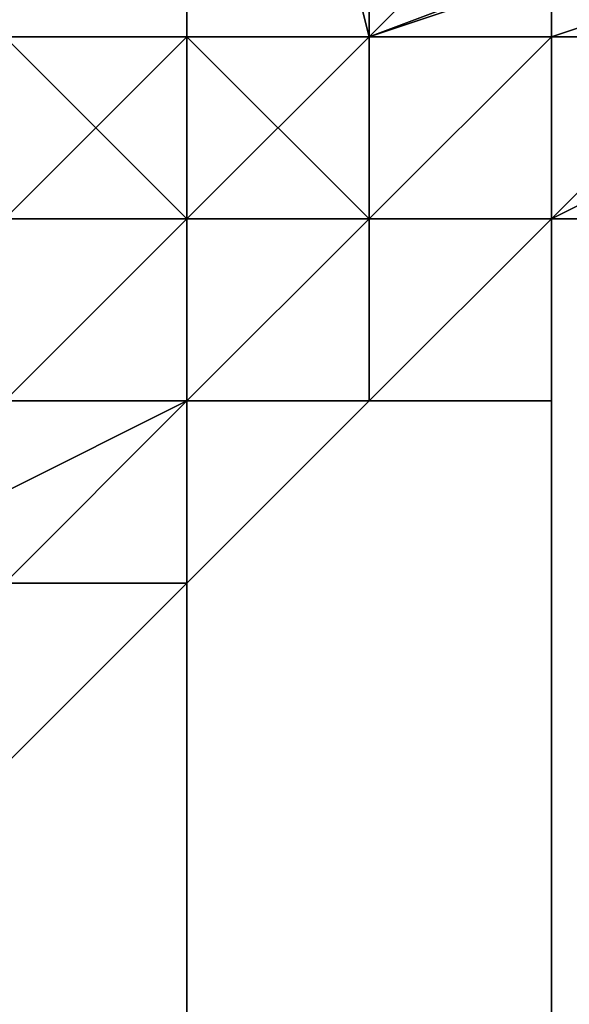
# Model space of a CAD drawing. Units: millimetres. Extents: x 6134 to 12005, y -3812 to 2951.
# Drawn here: x 9653 to 9661, y -2181 to -2166 of the extents above; entities that cross this region are included whole.
import ezdxf

# ---------------------------------------------------------------- set-up
doc = ezdxf.new("R2010")
doc.units = ezdxf.units.MM
doc.layers.add('МАФЫ НАШИ', color=18, linetype='Continuous', lineweight=25)

# ---------------------------------------------------------------- blocks, each defined once
blk = doc.blocks.new('енош7878878')
at = {"layer": 'МАФЫ НАШИ', "color": 7, "lineweight": 25}
for points in [[(9711.933, -2098.943), (9717.336, -2098.943), (9711.933, -2074.626), (9711.933, -2098.943), (9703.827, -2120.558), (9693.019, -2142.173), (9679.51, -2158.385), (9657.895, -2166.491), (9633.578, -2166.491), (9609.261, -2158.385), (9584.944, -2142.173), (9574.136, -2120.558), (9571.434, -2098.943), (9579.54, -2074.626), (9593.049, -2053.011), (9611.962, -2036.799), (9636.28, -2028.694), (9660.597, -2028.694), (9682.212, -2036.799), (9701.125, -2053.011), (9711.933, -2074.626)], [(9711.933, -2098.943), (9717.336, -2098.943), (9711.933, -2074.626), (9711.933, -2098.943), (9703.827, -2120.558), (9693.019, -2142.173), (9679.51, -2158.385), (9657.895, -2166.491), (9633.578, -2166.491), (9609.261, -2158.385), (9584.944, -2142.173), (9574.136, -2120.558), (9571.434, -2098.943), (9579.54, -2074.626), (9593.049, -2053.011), (9611.962, -2036.799), (9636.28, -2028.694), (9660.597, -2028.694), (9682.212, -2036.799), (9701.125, -2053.011), (9711.933, -2074.626)], [(9647.087, -2217.827), (9647.087, -2074.626), (9655.193, -2074.626), (9655.193, -2217.827)], [(9655.193, -2215.125), (9655.193, -2074.626), (9647.087, -2074.626), (9647.087, -2215.125)], [(9647.087, -2217.827), (9647.087, -2074.626), (9655.193, -2074.626), (9655.193, -2217.827)], [(9655.193, -2215.125), (9655.193, -2074.626), (9647.087, -2074.626), (9647.087, -2215.125)], [(9655.193, -2217.827), (9655.193, -2074.626), (9660.597, -2074.626), (9660.597, -2217.827)], [(9660.597, -2215.125), (9660.597, -2074.626), (9655.193, -2074.626), (9655.193, -2215.125)], [(9655.193, -2217.827), (9655.193, -2074.626), (9660.597, -2074.626), (9660.597, -2217.827)], [(9660.597, -2215.125), (9660.597, -2074.626), (9655.193, -2074.626), (9655.193, -2215.125)], [(9660.597, -2217.827), (9660.597, -2074.626), (9663.299, -2074.626), (9663.299, -2217.827)], [(9663.299, -2217.827), (9663.299, -2074.626), (9660.597, -2074.626), (9660.597, -2215.125)], [(9660.597, -2217.827), (9660.597, -2074.626), (9663.299, -2074.626), (9663.299, -2217.827)], [(9663.299, -2217.827), (9663.299, -2074.626), (9660.597, -2074.626), (9660.597, -2215.125)], [(9647.087, -2082.732), (9647.087, -2217.827), (9655.193, -2217.827), (9655.193, -2082.732)], [(9655.193, -2082.732), (9655.193, -2215.125), (9647.087, -2215.125), (9647.087, -2082.732)], [(9647.087, -2082.732), (9647.087, -2217.827), (9655.193, -2217.827), (9655.193, -2082.732)], [(9655.193, -2082.732), (9655.193, -2215.125), (9647.087, -2215.125), (9647.087, -2082.732)], [(9655.193, -2082.732), (9655.193, -2217.827), (9660.597, -2217.827), (9660.597, -2082.732)], [(9660.597, -2082.732), (9660.597, -2215.125), (9655.193, -2215.125), (9655.193, -2082.732)], [(9655.193, -2082.732), (9655.193, -2217.827), (9660.597, -2217.827), (9660.597, -2082.732)], [(9660.597, -2082.732), (9660.597, -2215.125), (9655.193, -2215.125), (9655.193, -2082.732)], [(9660.597, -2082.732), (9660.597, -2217.827), (9663.299, -2217.827), (9663.299, -2082.732)], [(9663.299, -2082.732), (9663.299, -2217.827), (9660.597, -2215.125), (9660.597, -2082.732)], [(9660.597, -2082.732), (9660.597, -2217.827), (9663.299, -2217.827), (9663.299, -2082.732)], [(9663.299, -2082.732), (9663.299, -2217.827), (9660.597, -2215.125), (9660.597, -2082.732)], [(9682.212, -2158.385), (9674.106, -2147.577), (9655.193, -2155.683), (9657.895, -2166.491)], [(9682.212, -2158.385), (9674.106, -2147.577), (9655.193, -2155.683), (9657.895, -2166.491)], [(9657.895, -2166.491), (9655.193, -2155.683), (9636.28, -2155.683), (9633.578, -2166.491)], [(9657.895, -2166.491), (9655.193, -2155.683), (9636.28, -2155.683), (9633.578, -2166.491)], [(9657.895, -2166.491), (9679.51, -2158.385), (9682.212, -2158.385), (9663.299, -2166.491)], [(9663.299, -2166.491), (9682.212, -2158.385), (9657.895, -2166.491)], [(9657.895, -2166.491), (9682.212, -2158.385), (9684.914, -2158.385), (9666, -2166.491)], [(9660.597, -2166.491), (9684.914, -2158.385), (9682.212, -2158.385), (9657.895, -2166.491)], [(9657.895, -2166.491), (9679.51, -2158.385), (9682.212, -2158.385), (9663.299, -2166.491)], [(9663.299, -2166.491), (9682.212, -2158.385), (9657.895, -2166.491)], [(9657.895, -2166.491), (9682.212, -2158.385), (9684.914, -2158.385), (9666, -2166.491)], [(9660.597, -2166.491), (9684.914, -2158.385), (9682.212, -2158.385), (9657.895, -2166.491)], [(9666, -2166.491), (9684.914, -2158.385), (9660.597, -2166.491)], [(9666, -2166.491), (9684.914, -2158.385), (9660.597, -2166.491)], [(9652.491, -2166.491), (9657.895, -2166.491), (9657.895, -2161.087), (9652.491, -2161.087)], [(9657.895, -2166.491), (9652.491, -2166.491), (9652.491, -2161.087), (9657.895, -2161.087)], [(9652.491, -2166.491), (9657.895, -2166.491), (9657.895, -2161.087), (9652.491, -2161.087)], [(9657.895, -2166.491), (9652.491, -2166.491), (9652.491, -2161.087), (9657.895, -2161.087)], [(9652.491, -2169.192), (9657.895, -2169.192), (9657.895, -2161.087), (9652.491, -2161.087)], [(9657.895, -2169.192), (9652.491, -2169.192), (9652.491, -2161.087), (9657.895, -2161.087)], [(9652.491, -2169.192), (9657.895, -2169.192), (9657.895, -2161.087), (9652.491, -2161.087)], [(9657.895, -2169.192), (9652.491, -2169.192), (9652.491, -2161.087), (9657.895, -2161.087)], [(9657.895, -2163.789), (9657.895, -2166.491), (9660.597, -2163.789), (9657.895, -2161.087)], [(9657.895, -2166.491), (9657.895, -2163.789), (9657.895, -2161.087), (9660.597, -2163.789)], [(9657.895, -2163.789), (9657.895, -2166.491), (9660.597, -2163.789), (9657.895, -2161.087)], [(9657.895, -2166.491), (9657.895, -2163.789), (9657.895, -2161.087), (9660.597, -2163.789)], [(9657.895, -2166.491), (9657.895, -2161.087), (9663.299, -2161.087), (9663.299, -2166.491), (9666, -2166.491), (9666, -2161.087), (9663.299, -2161.087), (9663.299, -2166.491)], [(9663.299, -2166.491), (9657.895, -2166.491), (9657.895, -2161.087), (9663.299, -2161.087)], [(9657.895, -2166.491), (9657.895, -2161.087), (9663.299, -2161.087), (9663.299, -2166.491), (9666, -2166.491), (9666, -2161.087), (9663.299, -2161.087), (9663.299, -2166.491)], [(9663.299, -2166.491), (9657.895, -2166.491), (9657.895, -2161.087), (9663.299, -2161.087)], [(9657.895, -2169.192), (9657.895, -2161.087), (9663.299, -2161.087), (9663.299, -2169.192), (9666, -2169.192), (9666, -2161.087), (9663.299, -2161.087), (9663.299, -2169.192)], [(9663.299, -2169.192), (9657.895, -2169.192), (9657.895, -2161.087), (9663.299, -2161.087)], [(9657.895, -2169.192), (9657.895, -2161.087), (9663.299, -2161.087), (9663.299, -2169.192), (9666, -2169.192), (9666, -2161.087), (9663.299, -2161.087), (9663.299, -2169.192)], [(9663.299, -2169.192), (9657.895, -2169.192), (9657.895, -2161.087), (9663.299, -2161.087)], [(9652.491, -2163.789), (9652.491, -2166.491), (9655.193, -2166.491), (9655.193, -2163.789)], [(9652.491, -2166.491), (9652.491, -2163.789), (9655.193, -2163.789), (9655.193, -2166.491)], [(9652.491, -2163.789), (9652.491, -2166.491), (9655.193, -2166.491), (9655.193, -2163.789)], [(9652.491, -2166.491), (9652.491, -2163.789), (9655.193, -2163.789), (9655.193, -2166.491)], [(9655.193, -2163.789), (9655.193, -2166.491), (9657.895, -2166.491), (9657.895, -2163.789)], [(9655.193, -2166.491), (9655.193, -2163.789), (9657.895, -2163.789), (9657.895, -2166.491)], [(9655.193, -2163.789), (9655.193, -2166.491), (9657.895, -2166.491), (9657.895, -2163.789)], [(9655.193, -2166.491), (9655.193, -2163.789), (9657.895, -2163.789), (9657.895, -2166.491)], [(9657.895, -2166.491), (9660.597, -2166.491), (9663.299, -2166.491), (9660.597, -2163.789)], [(9660.597, -2166.491), (9657.895, -2166.491), (9660.597, -2163.789), (9663.299, -2166.491)], [(9657.895, -2166.491), (9660.597, -2166.491), (9663.299, -2166.491), (9660.597, -2163.789)], [(9660.597, -2166.491), (9657.895, -2166.491), (9660.597, -2163.789), (9663.299, -2166.491)], [(9633.578, -2166.491), (9638.981, -2166.491), (9644.385, -2166.491), (9647.087, -2166.491), (9652.491, -2166.491), (9657.895, -2166.491), (9663.299, -2166.491), (9666, -2166.491), (9668.702, -2166.491), (9671.404, -2166.491), (9668.702, -2166.491), (9666, -2166.491), (9663.299, -2166.491), (9657.895, -2166.491), (9652.491, -2166.491), (9647.087, -2166.491), (9644.385, -2166.491), (9638.981, -2166.491), (9633.578, -2166.491), (9630.876, -2166.491), (9625.472, -2166.491), (9622.77, -2166.491), (9625.472, -2166.491), (9630.876, -2166.491)], [(9633.578, -2166.491), (9638.981, -2166.491), (9644.385, -2166.491), (9647.087, -2166.491), (9652.491, -2166.491), (9657.895, -2166.491), (9663.299, -2166.491), (9666, -2166.491), (9668.702, -2166.491), (9671.404, -2166.491), (9668.702, -2166.491), (9666, -2166.491), (9663.299, -2166.491), (9657.895, -2166.491), (9652.491, -2166.491), (9647.087, -2166.491), (9644.385, -2166.491), (9638.981, -2166.491), (9633.578, -2166.491), (9630.876, -2166.491), (9625.472, -2166.491), (9622.77, -2166.491), (9625.472, -2166.491), (9630.876, -2166.491)], [(9633.578, -2166.491), (9657.895, -2166.491), (9663.299, -2166.491), (9638.981, -2166.491)], [(9638.981, -2166.491), (9663.299, -2166.491), (9657.895, -2166.491), (9633.578, -2166.491)], [(9633.578, -2166.491), (9657.895, -2166.491), (9666, -2166.491), (9641.683, -2166.491)], [(9636.28, -2166.491), (9660.597, -2166.491), (9657.895, -2166.491), (9633.578, -2166.491)], [(9633.578, -2166.491), (9657.895, -2166.491), (9663.299, -2166.491), (9638.981, -2166.491)], [(9638.981, -2166.491), (9663.299, -2166.491), (9657.895, -2166.491), (9633.578, -2166.491)], [(9633.578, -2166.491), (9657.895, -2166.491), (9666, -2166.491), (9641.683, -2166.491)], [(9636.28, -2166.491), (9660.597, -2166.491), (9657.895, -2166.491), (9633.578, -2166.491)], [(9641.683, -2166.491), (9666, -2166.491), (9660.597, -2166.491), (9636.28, -2166.491)], [(9641.683, -2166.491), (9666, -2166.491), (9660.597, -2166.491), (9636.28, -2166.491)], [(9657.895, -2166.491), (9660.597, -2166.491), (9647.087, -2166.491)], [(9647.087, -2166.491), (9660.597, -2166.491), (9647.087, -2166.491), (9660.597, -2166.491)], [(9657.895, -2166.491), (9660.597, -2166.491), (9647.087, -2166.491)], [(9647.087, -2166.491), (9660.597, -2166.491), (9647.087, -2166.491), (9660.597, -2166.491)], [(9655.193, -2166.491), (9652.491, -2166.491), (9647.087, -2166.491), (9655.193, -2166.491), (9657.895, -2166.491), (9647.087, -2166.491), (9657.895, -2166.491), (9660.597, -2166.491), (9657.895, -2166.491), (9647.087, -2166.491), (9657.895, -2166.491), (9655.193, -2166.491), (9647.087, -2166.491), (9652.491, -2166.491), (9655.193, -2166.491), (9657.895, -2166.491), (9647.087, -2166.491), (9655.193, -2166.491), (9652.491, -2166.491), (9655.193, -2166.491), (9647.087, -2166.491), (9657.895, -2166.491)], [(9657.895, -2166.491), (9660.597, -2166.491), (9647.087, -2166.491)], [(9647.087, -2166.491), (9660.597, -2166.491), (9647.087, -2166.491), (9660.597, -2166.491)], [(9657.895, -2166.491), (9660.597, -2166.491), (9647.087, -2166.491)], [(9647.087, -2166.491), (9660.597, -2166.491), (9647.087, -2166.491), (9660.597, -2166.491)], [(9649.789, -2166.491), (9649.789, -2169.192), (9655.193, -2169.192), (9652.491, -2166.491)], [(9649.789, -2169.192), (9649.789, -2166.491), (9652.491, -2166.491), (9655.193, -2169.192)], [(9649.789, -2166.491), (9649.789, -2169.192), (9655.193, -2169.192), (9652.491, -2166.491)], [(9649.789, -2169.192), (9649.789, -2166.491), (9652.491, -2166.491), (9655.193, -2169.192)], [(9652.491, -2169.192), (9655.193, -2166.491), (9652.491, -2166.491), (9652.491, -2169.192), (9652.491, -2166.491), (9649.789, -2166.491), (9649.789, -2169.192)], [(9652.491, -2169.192), (9655.193, -2166.491), (9652.491, -2166.491), (9652.491, -2169.192), (9652.491, -2166.491), (9649.789, -2166.491), (9649.789, -2169.192)], [(9652.491, -2169.192), (9655.193, -2166.491), (9652.491, -2166.491), (9652.491, -2169.192), (9652.491, -2166.491), (9649.789, -2166.491), (9649.789, -2169.192)], [(9652.491, -2169.192), (9655.193, -2166.491), (9652.491, -2166.491), (9652.491, -2169.192), (9652.491, -2166.491), (9649.789, -2166.491), (9649.789, -2169.192)], [(9652.491, -2166.491), (9655.193, -2169.192), (9657.895, -2169.192), (9655.193, -2166.491)], [(9655.193, -2169.192), (9652.491, -2166.491), (9655.193, -2166.491), (9657.895, -2169.192)], [(9652.491, -2166.491), (9655.193, -2169.192), (9657.895, -2169.192), (9655.193, -2166.491)], [(9655.193, -2169.192), (9652.491, -2166.491), (9655.193, -2166.491), (9657.895, -2169.192)], [(9652.491, -2169.192), (9652.491, -2166.491), (9655.193, -2166.491), (9655.193, -2169.192)], [(9655.193, -2169.192), (9655.193, -2166.491), (9652.491, -2166.491), (9652.491, -2169.192)], [(9652.491, -2169.192), (9652.491, -2166.491), (9655.193, -2166.491), (9655.193, -2169.192)], [(9655.193, -2169.192), (9655.193, -2166.491), (9652.491, -2166.491), (9652.491, -2169.192)], [(9652.491, -2169.192), (9652.491, -2166.491), (9655.193, -2166.491), (9655.193, -2169.192)], [(9655.193, -2169.192), (9655.193, -2166.491), (9652.491, -2166.491), (9652.491, -2169.192)], [(9652.491, -2169.192), (9652.491, -2166.491), (9655.193, -2166.491), (9655.193, -2169.192)], [(9655.193, -2169.192), (9655.193, -2166.491), (9652.491, -2166.491), (9652.491, -2169.192)], [(9652.491, -2169.192), (9652.491, -2166.491), (9655.193, -2166.491), (9652.491, -2169.192), (9655.193, -2166.491), (9657.895, -2166.491), (9655.193, -2169.192)], [(9655.193, -2169.192), (9657.895, -2166.491), (9655.193, -2166.491), (9652.491, -2169.192)], [(9652.491, -2169.192), (9652.491, -2166.491), (9655.193, -2166.491), (9652.491, -2169.192), (9655.193, -2166.491), (9657.895, -2166.491), (9655.193, -2169.192)], [(9655.193, -2169.192), (9657.895, -2166.491), (9655.193, -2166.491), (9652.491, -2169.192)], [(9652.491, -2169.192), (9652.491, -2166.491), (9655.193, -2166.491), (9652.491, -2169.192), (9655.193, -2166.491), (9657.895, -2166.491), (9655.193, -2169.192)], [(9655.193, -2169.192), (9657.895, -2166.491), (9655.193, -2166.491), (9652.491, -2169.192)], [(9652.491, -2169.192), (9652.491, -2166.491), (9655.193, -2166.491), (9652.491, -2169.192), (9655.193, -2166.491), (9657.895, -2166.491), (9655.193, -2169.192)], [(9655.193, -2169.192), (9657.895, -2166.491), (9655.193, -2166.491), (9652.491, -2169.192)], [(9655.193, -2166.491), (9657.895, -2169.192), (9660.597, -2166.491), (9657.895, -2166.491)], [(9657.895, -2169.192), (9655.193, -2166.491), (9657.895, -2166.491), (9660.597, -2166.491)], [(9655.193, -2166.491), (9657.895, -2169.192), (9660.597, -2166.491), (9657.895, -2166.491)], [(9657.895, -2169.192), (9655.193, -2166.491), (9657.895, -2166.491), (9660.597, -2166.491)], [(9655.193, -2169.192), (9655.193, -2166.491), (9657.895, -2166.491), (9657.895, -2169.192)], [(9657.895, -2169.192), (9657.895, -2166.491), (9657.895, -2169.192), (9657.895, -2166.491), (9655.193, -2166.491), (9655.193, -2169.192)], [(9655.193, -2169.192), (9655.193, -2166.491), (9657.895, -2166.491), (9657.895, -2169.192)], [(9657.895, -2169.192), (9657.895, -2166.491), (9657.895, -2169.192), (9657.895, -2166.491), (9655.193, -2166.491), (9655.193, -2169.192)], [(9655.193, -2169.192), (9655.193, -2166.491), (9657.895, -2166.491), (9657.895, -2169.192)], [(9657.895, -2169.192), (9657.895, -2166.491), (9657.895, -2169.192), (9657.895, -2166.491), (9655.193, -2166.491), (9655.193, -2169.192)], [(9655.193, -2169.192), (9655.193, -2166.491), (9657.895, -2166.491), (9657.895, -2169.192)], [(9657.895, -2169.192), (9657.895, -2166.491), (9657.895, -2169.192), (9657.895, -2166.491), (9655.193, -2166.491), (9655.193, -2169.192)], [(9655.193, -2169.192), (9657.895, -2166.491), (9657.895, -2169.192)], [(9657.895, -2169.192), (9660.597, -2166.491), (9657.895, -2169.192), (9660.597, -2166.491), (9657.895, -2166.491), (9657.895, -2169.192), (9657.895, -2166.491), (9655.193, -2169.192)], [(9655.193, -2169.192), (9657.895, -2166.491), (9657.895, -2169.192)], [(9657.895, -2169.192), (9660.597, -2166.491), (9657.895, -2169.192), (9660.597, -2166.491), (9657.895, -2166.491), (9657.895, -2169.192), (9657.895, -2166.491), (9655.193, -2169.192)], [(9655.193, -2169.192), (9657.895, -2166.491), (9657.895, -2169.192)], [(9657.895, -2169.192), (9660.597, -2166.491), (9657.895, -2169.192), (9660.597, -2166.491), (9657.895, -2166.491), (9657.895, -2169.192), (9657.895, -2166.491), (9655.193, -2169.192)], [(9655.193, -2169.192), (9657.895, -2166.491), (9657.895, -2169.192)], [(9657.895, -2169.192), (9660.597, -2166.491), (9657.895, -2169.192), (9660.597, -2166.491), (9657.895, -2166.491), (9657.895, -2169.192), (9657.895, -2166.491), (9655.193, -2169.192)], [(9657.895, -2169.192), (9657.895, -2171.894), (9660.597, -2169.192), (9660.597, -2166.491)], [(9657.895, -2171.894), (9657.895, -2169.192), (9660.597, -2166.491), (9660.597, -2169.192)], [(9657.895, -2169.192), (9657.895, -2171.894), (9660.597, -2169.192), (9660.597, -2166.491)], [(9657.895, -2171.894), (9657.895, -2169.192), (9660.597, -2166.491), (9660.597, -2169.192)], [(9657.895, -2169.192), (9657.895, -2166.491), (9657.895, -2169.192), (9657.895, -2166.491), (9660.597, -2166.491), (9660.597, -2169.192)], [(9660.597, -2169.192), (9660.597, -2166.491), (9660.597, -2169.192), (9660.597, -2166.491), (9660.597, -2169.192), (9660.597, -2166.491), (9660.597, -2169.192), (9660.597, -2166.491), (9660.597, -2169.192), (9660.597, -2166.491), (9657.895, -2166.491), (9657.895, -2169.192)], [(9657.895, -2169.192), (9657.895, -2166.491), (9657.895, -2169.192), (9657.895, -2166.491), (9660.597, -2166.491), (9660.597, -2169.192)], [(9660.597, -2169.192), (9660.597, -2166.491), (9660.597, -2169.192), (9660.597, -2166.491), (9660.597, -2169.192), (9660.597, -2166.491), (9660.597, -2169.192), (9660.597, -2166.491), (9660.597, -2169.192), (9660.597, -2166.491), (9657.895, -2166.491), (9657.895, -2169.192)], [(9657.895, -2169.192), (9657.895, -2166.491), (9657.895, -2169.192), (9657.895, -2166.491), (9660.597, -2166.491), (9660.597, -2169.192)], [(9660.597, -2169.192), (9660.597, -2166.491), (9660.597, -2169.192), (9660.597, -2166.491), (9660.597, -2169.192), (9660.597, -2166.491), (9660.597, -2169.192), (9660.597, -2166.491), (9660.597, -2169.192), (9660.597, -2166.491), (9657.895, -2166.491), (9657.895, -2169.192)], [(9657.895, -2169.192), (9657.895, -2166.491), (9657.895, -2169.192), (9657.895, -2166.491), (9660.597, -2166.491), (9660.597, -2169.192)], [(9660.597, -2169.192), (9660.597, -2166.491), (9660.597, -2169.192), (9660.597, -2166.491), (9660.597, -2169.192), (9660.597, -2166.491), (9660.597, -2169.192), (9660.597, -2166.491), (9660.597, -2169.192), (9660.597, -2166.491), (9657.895, -2166.491), (9657.895, -2169.192)], [(9657.895, -2169.192), (9657.895, -2166.491), (9660.597, -2166.491), (9657.895, -2169.192), (9660.597, -2166.491), (9657.895, -2169.192), (9660.597, -2166.491), (9660.597, -2169.192)], [(9660.597, -2169.192), (9660.597, -2166.491), (9657.895, -2169.192)], [(9657.895, -2169.192), (9657.895, -2166.491), (9660.597, -2166.491), (9657.895, -2169.192), (9660.597, -2166.491), (9657.895, -2169.192), (9660.597, -2166.491), (9660.597, -2169.192)], [(9660.597, -2169.192), (9660.597, -2166.491), (9657.895, -2169.192)], [(9657.895, -2169.192), (9657.895, -2166.491), (9660.597, -2166.491), (9657.895, -2169.192), (9660.597, -2166.491), (9657.895, -2169.192), (9660.597, -2166.491), (9660.597, -2169.192)], [(9660.597, -2169.192), (9660.597, -2166.491), (9657.895, -2169.192)], [(9657.895, -2169.192), (9657.895, -2166.491), (9660.597, -2166.491), (9657.895, -2169.192), (9660.597, -2166.491), (9657.895, -2169.192), (9660.597, -2166.491), (9660.597, -2169.192)], [(9660.597, -2169.192), (9660.597, -2166.491), (9657.895, -2169.192)], [(9660.597, -2166.491), (9660.597, -2169.192), (9663.299, -2166.491)], [(9660.597, -2169.192), (9666, -2166.491), (9663.299, -2166.491)], [(9660.597, -2169.192), (9663.299, -2166.491), (9666, -2166.491)], [(9660.597, -2169.192), (9660.597, -2166.491), (9663.299, -2166.491)], [(9660.597, -2166.491), (9660.597, -2169.192), (9663.299, -2166.491)], [(9660.597, -2169.192), (9666, -2166.491), (9663.299, -2166.491)], [(9660.597, -2169.192), (9663.299, -2166.491), (9666, -2166.491)], [(9660.597, -2169.192), (9660.597, -2166.491), (9663.299, -2166.491)], [(9633.578, -2169.192), (9638.981, -2169.192), (9644.385, -2169.192), (9647.087, -2169.192), (9652.491, -2169.192), (9657.895, -2169.192), (9663.299, -2169.192), (9666, -2169.192), (9668.702, -2169.192), (9671.404, -2169.192), (9668.702, -2169.192), (9666, -2169.192), (9663.299, -2169.192), (9657.895, -2169.192), (9652.491, -2169.192), (9647.087, -2169.192), (9644.385, -2169.192), (9638.981, -2169.192), (9633.578, -2169.192), (9630.876, -2169.192), (9625.472, -2169.192), (9622.77, -2169.192), (9625.472, -2169.192), (9630.876, -2169.192)], [(9633.578, -2169.192), (9638.981, -2169.192), (9644.385, -2169.192), (9647.087, -2169.192), (9652.491, -2169.192), (9657.895, -2169.192), (9663.299, -2169.192), (9666, -2169.192), (9668.702, -2169.192), (9671.404, -2169.192), (9668.702, -2169.192), (9666, -2169.192), (9663.299, -2169.192), (9657.895, -2169.192), (9652.491, -2169.192), (9647.087, -2169.192), (9644.385, -2169.192), (9638.981, -2169.192), (9633.578, -2169.192), (9630.876, -2169.192), (9625.472, -2169.192), (9622.77, -2169.192), (9625.472, -2169.192), (9630.876, -2169.192)], [(9649.789, -2169.192), (9649.789, -2171.894), (9655.193, -2171.894), (9655.193, -2169.192)], [(9649.789, -2171.894), (9649.789, -2169.192), (9655.193, -2169.192), (9655.193, -2171.894)], [(9649.789, -2169.192), (9649.789, -2171.894), (9655.193, -2171.894), (9655.193, -2169.192)], [(9649.789, -2171.894), (9649.789, -2169.192), (9655.193, -2169.192), (9655.193, -2171.894)], [(9652.491, -2171.894), (9655.193, -2169.192), (9652.491, -2169.192), (9652.491, -2171.894), (9652.491, -2169.192), (9649.789, -2169.192), (9649.789, -2171.894)], [(9652.491, -2171.894), (9655.193, -2169.192), (9652.491, -2169.192), (9652.491, -2171.894), (9652.491, -2169.192), (9649.789, -2169.192), (9649.789, -2171.894)], [(9652.491, -2171.894), (9655.193, -2169.192), (9652.491, -2169.192), (9652.491, -2171.894), (9652.491, -2169.192), (9649.789, -2169.192), (9649.789, -2171.894)], [(9652.491, -2171.894), (9655.193, -2169.192), (9652.491, -2169.192), (9652.491, -2171.894), (9652.491, -2169.192), (9649.789, -2169.192), (9649.789, -2171.894)], [(9652.491, -2171.894), (9652.491, -2169.192), (9655.193, -2169.192), (9652.491, -2171.894), (9655.193, -2169.192), (9657.895, -2169.192), (9655.193, -2171.894)], [(9655.193, -2171.894), (9657.895, -2169.192), (9655.193, -2169.192), (9652.491, -2171.894)], [(9652.491, -2171.894), (9652.491, -2169.192), (9655.193, -2169.192), (9652.491, -2171.894), (9655.193, -2169.192), (9657.895, -2169.192), (9655.193, -2171.894)], [(9655.193, -2171.894), (9657.895, -2169.192), (9655.193, -2169.192), (9652.491, -2171.894)], [(9652.491, -2171.894), (9652.491, -2169.192), (9655.193, -2169.192), (9652.491, -2171.894), (9655.193, -2169.192), (9657.895, -2169.192), (9655.193, -2171.894)], [(9655.193, -2171.894), (9657.895, -2169.192), (9655.193, -2169.192), (9652.491, -2171.894)], [(9652.491, -2171.894), (9652.491, -2169.192), (9655.193, -2169.192), (9652.491, -2171.894), (9655.193, -2169.192), (9657.895, -2169.192), (9655.193, -2171.894)], [(9655.193, -2171.894), (9657.895, -2169.192), (9655.193, -2169.192), (9652.491, -2171.894)], [(9652.491, -2171.894), (9652.491, -2169.192), (9655.193, -2169.192), (9655.193, -2171.894)], [(9655.193, -2171.894), (9657.895, -2169.192), (9655.193, -2169.192), (9655.193, -2171.894), (9655.193, -2169.192), (9652.491, -2169.192), (9652.491, -2171.894)], [(9652.491, -2171.894), (9652.491, -2169.192), (9655.193, -2169.192), (9655.193, -2171.894)], [(9655.193, -2171.894), (9657.895, -2169.192), (9655.193, -2169.192), (9655.193, -2171.894), (9655.193, -2169.192), (9652.491, -2169.192), (9652.491, -2171.894)], [(9652.491, -2171.894), (9652.491, -2169.192), (9655.193, -2169.192), (9655.193, -2171.894)], [(9655.193, -2171.894), (9657.895, -2169.192), (9655.193, -2169.192), (9655.193, -2171.894), (9655.193, -2169.192), (9652.491, -2169.192), (9652.491, -2171.894)], [(9652.491, -2171.894), (9652.491, -2169.192), (9655.193, -2169.192), (9655.193, -2171.894)], [(9655.193, -2171.894), (9657.895, -2169.192), (9655.193, -2169.192), (9655.193, -2171.894), (9655.193, -2169.192), (9652.491, -2169.192), (9652.491, -2171.894)], [(9655.193, -2169.192), (9655.193, -2171.894), (9657.895, -2171.894), (9657.895, -2169.192)], [(9655.193, -2171.894), (9655.193, -2169.192), (9657.895, -2169.192), (9657.895, -2171.894)], [(9655.193, -2169.192), (9655.193, -2171.894), (9657.895, -2171.894), (9657.895, -2169.192)], [(9655.193, -2171.894), (9655.193, -2169.192), (9657.895, -2169.192), (9657.895, -2171.894)], [(9655.193, -2171.894), (9657.895, -2169.192), (9657.895, -2171.894)], [(9657.895, -2171.894), (9660.597, -2169.192), (9657.895, -2171.894), (9660.597, -2169.192), (9657.895, -2169.192), (9657.895, -2171.894), (9657.895, -2169.192), (9655.193, -2171.894)], [(9655.193, -2171.894), (9657.895, -2169.192), (9657.895, -2171.894)], [(9657.895, -2171.894), (9660.597, -2169.192), (9657.895, -2171.894), (9660.597, -2169.192), (9657.895, -2169.192), (9657.895, -2171.894), (9657.895, -2169.192), (9655.193, -2171.894)], [(9655.193, -2171.894), (9657.895, -2169.192), (9657.895, -2171.894)], [(9657.895, -2171.894), (9660.597, -2169.192), (9657.895, -2171.894), (9660.597, -2169.192), (9657.895, -2169.192), (9657.895, -2171.894), (9657.895, -2169.192), (9655.193, -2171.894)], [(9655.193, -2171.894), (9657.895, -2169.192), (9657.895, -2171.894)], [(9657.895, -2171.894), (9660.597, -2169.192), (9657.895, -2171.894), (9660.597, -2169.192), (9657.895, -2169.192), (9657.895, -2171.894), (9657.895, -2169.192), (9655.193, -2171.894)], [(9655.193, -2171.894), (9655.193, -2169.192), (9657.895, -2169.192), (9655.193, -2171.894), (9657.895, -2169.192), (9657.895, -2171.894)], [(9657.895, -2171.894), (9657.895, -2169.192), (9657.895, -2171.894), (9657.895, -2169.192), (9660.597, -2169.192), (9657.895, -2171.894), (9660.597, -2169.192), (9657.895, -2169.192), (9657.895, -2171.894), (9657.895, -2169.192), (9657.895, -2171.894), (9657.895, -2169.192), (9655.193, -2171.894)], [(9655.193, -2171.894), (9655.193, -2169.192), (9657.895, -2169.192), (9655.193, -2171.894), (9657.895, -2169.192), (9657.895, -2171.894)], [(9657.895, -2171.894), (9657.895, -2169.192), (9657.895, -2171.894), (9657.895, -2169.192), (9660.597, -2169.192), (9657.895, -2171.894), (9660.597, -2169.192), (9657.895, -2169.192), (9657.895, -2171.894), (9657.895, -2169.192), (9657.895, -2171.894), (9657.895, -2169.192), (9655.193, -2171.894)], [(9655.193, -2171.894), (9655.193, -2169.192), (9657.895, -2169.192), (9655.193, -2171.894), (9657.895, -2169.192), (9657.895, -2171.894)], [(9657.895, -2171.894), (9657.895, -2169.192), (9657.895, -2171.894), (9657.895, -2169.192), (9660.597, -2169.192), (9657.895, -2171.894), (9660.597, -2169.192), (9657.895, -2169.192), (9657.895, -2171.894), (9657.895, -2169.192), (9657.895, -2171.894), (9657.895, -2169.192), (9655.193, -2171.894)], [(9655.193, -2171.894), (9655.193, -2169.192), (9657.895, -2169.192), (9655.193, -2171.894), (9657.895, -2169.192), (9657.895, -2171.894)], [(9657.895, -2171.894), (9657.895, -2169.192), (9657.895, -2171.894), (9657.895, -2169.192), (9660.597, -2169.192), (9657.895, -2171.894), (9660.597, -2169.192), (9657.895, -2169.192), (9657.895, -2171.894), (9657.895, -2169.192), (9657.895, -2171.894), (9657.895, -2169.192), (9655.193, -2171.894)], [(9657.895, -2171.894), (9657.895, -2169.192), (9660.597, -2169.192), (9657.895, -2171.894), (9660.597, -2169.192), (9657.895, -2171.894), (9660.597, -2169.192), (9660.597, -2171.894)], [(9660.597, -2171.894), (9660.597, -2169.192), (9657.895, -2171.894)], [(9657.895, -2171.894), (9657.895, -2169.192), (9660.597, -2169.192), (9657.895, -2171.894), (9660.597, -2169.192), (9657.895, -2171.894), (9660.597, -2169.192), (9660.597, -2171.894)], [(9660.597, -2171.894), (9660.597, -2169.192), (9657.895, -2171.894)], [(9657.895, -2171.894), (9657.895, -2169.192), (9660.597, -2169.192), (9657.895, -2171.894), (9660.597, -2169.192), (9657.895, -2171.894), (9660.597, -2169.192), (9660.597, -2171.894)], [(9660.597, -2171.894), (9660.597, -2169.192), (9657.895, -2171.894)], [(9657.895, -2171.894), (9657.895, -2169.192), (9660.597, -2169.192), (9657.895, -2171.894), (9660.597, -2169.192), (9657.895, -2171.894), (9660.597, -2169.192), (9660.597, -2171.894)], [(9660.597, -2171.894), (9660.597, -2169.192), (9657.895, -2171.894)], [(9649.789, -2171.894), (9649.789, -2174.596), (9655.193, -2171.894)], [(9649.789, -2174.596), (9649.789, -2171.894), (9655.193, -2171.894)], [(9649.789, -2171.894), (9649.789, -2174.596), (9655.193, -2171.894)], [(9649.789, -2174.596), (9649.789, -2171.894), (9655.193, -2171.894)], [(9652.491, -2174.596), (9655.193, -2171.894), (9652.491, -2174.596), (9655.193, -2171.894), (9652.491, -2171.894), (9652.491, -2174.596), (9652.491, -2171.894), (9649.789, -2171.894), (9649.789, -2174.596)], [(9652.491, -2174.596), (9655.193, -2171.894), (9652.491, -2174.596), (9655.193, -2171.894), (9652.491, -2171.894), (9652.491, -2174.596), (9652.491, -2171.894), (9649.789, -2171.894), (9649.789, -2174.596)], [(9652.491, -2174.596), (9655.193, -2171.894), (9652.491, -2174.596), (9655.193, -2171.894), (9652.491, -2171.894), (9652.491, -2174.596), (9652.491, -2171.894), (9649.789, -2171.894), (9649.789, -2174.596)], [(9652.491, -2174.596), (9655.193, -2171.894), (9652.491, -2174.596), (9655.193, -2171.894), (9652.491, -2171.894), (9652.491, -2174.596), (9652.491, -2171.894), (9649.789, -2171.894), (9649.789, -2174.596)], [(9652.491, -2174.596), (9655.193, -2171.894), (9652.491, -2174.596), (9655.193, -2171.894), (9652.491, -2171.894), (9652.491, -2174.596), (9652.491, -2171.894), (9649.789, -2171.894), (9649.789, -2174.596)], [(9652.491, -2174.596), (9655.193, -2171.894), (9652.491, -2174.596), (9655.193, -2171.894), (9652.491, -2171.894), (9652.491, -2174.596), (9652.491, -2171.894), (9649.789, -2171.894), (9649.789, -2174.596)], [(9652.491, -2174.596), (9655.193, -2171.894), (9652.491, -2174.596), (9655.193, -2171.894), (9652.491, -2171.894), (9652.491, -2174.596), (9652.491, -2171.894), (9649.789, -2171.894), (9649.789, -2174.596)], [(9652.491, -2174.596), (9655.193, -2171.894), (9652.491, -2174.596), (9655.193, -2171.894), (9652.491, -2171.894), (9652.491, -2174.596), (9652.491, -2171.894), (9649.789, -2171.894), (9649.789, -2174.596)], [(9652.491, -2174.596), (9652.491, -2171.894), (9655.193, -2171.894), (9652.491, -2174.596), (9655.193, -2171.894), (9652.491, -2174.596), (9655.193, -2171.894), (9657.895, -2171.894), (9655.193, -2174.596)], [(9655.193, -2174.596), (9657.895, -2171.894), (9655.193, -2174.596), (9657.895, -2171.894), (9655.193, -2174.596), (9657.895, -2171.894), (9655.193, -2174.596), (9657.895, -2171.894), (9655.193, -2174.596), (9657.895, -2171.894), (9655.193, -2171.894), (9652.491, -2174.596)], [(9652.491, -2174.596), (9652.491, -2171.894), (9655.193, -2171.894), (9652.491, -2174.596), (9655.193, -2171.894), (9652.491, -2174.596), (9655.193, -2171.894), (9657.895, -2171.894), (9655.193, -2174.596)], [(9655.193, -2174.596), (9657.895, -2171.894), (9655.193, -2174.596), (9657.895, -2171.894), (9655.193, -2174.596), (9657.895, -2171.894), (9655.193, -2174.596), (9657.895, -2171.894), (9655.193, -2174.596), (9657.895, -2171.894), (9655.193, -2171.894), (9652.491, -2174.596)], [(9652.491, -2174.596), (9652.491, -2171.894), (9655.193, -2171.894), (9652.491, -2174.596), (9655.193, -2171.894), (9652.491, -2174.596), (9655.193, -2171.894), (9657.895, -2171.894), (9655.193, -2174.596)], [(9655.193, -2174.596), (9657.895, -2171.894), (9655.193, -2174.596), (9657.895, -2171.894), (9655.193, -2174.596), (9657.895, -2171.894), (9655.193, -2174.596), (9657.895, -2171.894), (9655.193, -2174.596), (9657.895, -2171.894), (9655.193, -2171.894), (9652.491, -2174.596)], [(9652.491, -2174.596), (9652.491, -2171.894), (9655.193, -2171.894), (9652.491, -2174.596), (9655.193, -2171.894), (9652.491, -2174.596), (9655.193, -2171.894), (9657.895, -2171.894), (9655.193, -2174.596)], [(9655.193, -2174.596), (9657.895, -2171.894), (9655.193, -2174.596), (9657.895, -2171.894), (9655.193, -2174.596), (9657.895, -2171.894), (9655.193, -2174.596), (9657.895, -2171.894), (9655.193, -2174.596), (9657.895, -2171.894), (9655.193, -2171.894), (9652.491, -2174.596)], [(9652.491, -2174.596), (9652.491, -2171.894), (9655.193, -2171.894), (9652.491, -2174.596), (9655.193, -2171.894), (9652.491, -2174.596), (9655.193, -2171.894), (9657.895, -2171.894), (9655.193, -2174.596)], [(9655.193, -2174.596), (9657.895, -2171.894), (9655.193, -2174.596), (9657.895, -2171.894), (9655.193, -2174.596), (9657.895, -2171.894), (9655.193, -2174.596), (9657.895, -2171.894), (9655.193, -2174.596), (9657.895, -2171.894), (9655.193, -2171.894), (9652.491, -2174.596)], [(9652.491, -2174.596), (9652.491, -2171.894), (9655.193, -2171.894), (9652.491, -2174.596), (9655.193, -2171.894), (9652.491, -2174.596), (9655.193, -2171.894), (9657.895, -2171.894), (9655.193, -2174.596)], [(9655.193, -2174.596), (9657.895, -2171.894), (9655.193, -2174.596), (9657.895, -2171.894), (9655.193, -2174.596), (9657.895, -2171.894), (9655.193, -2174.596), (9657.895, -2171.894), (9655.193, -2174.596), (9657.895, -2171.894), (9655.193, -2171.894), (9652.491, -2174.596)], [(9652.491, -2174.596), (9652.491, -2171.894), (9655.193, -2171.894), (9652.491, -2174.596), (9655.193, -2171.894), (9652.491, -2174.596), (9655.193, -2171.894), (9657.895, -2171.894), (9655.193, -2174.596)], [(9655.193, -2174.596), (9657.895, -2171.894), (9655.193, -2174.596), (9657.895, -2171.894), (9655.193, -2174.596), (9657.895, -2171.894), (9655.193, -2174.596), (9657.895, -2171.894), (9655.193, -2174.596), (9657.895, -2171.894), (9655.193, -2171.894), (9652.491, -2174.596)], [(9652.491, -2174.596), (9652.491, -2171.894), (9655.193, -2171.894), (9652.491, -2174.596), (9655.193, -2171.894), (9652.491, -2174.596), (9655.193, -2171.894), (9657.895, -2171.894), (9655.193, -2174.596)], [(9655.193, -2174.596), (9657.895, -2171.894), (9655.193, -2174.596), (9657.895, -2171.894), (9655.193, -2174.596), (9657.895, -2171.894), (9655.193, -2174.596), (9657.895, -2171.894), (9655.193, -2174.596), (9657.895, -2171.894), (9655.193, -2171.894), (9652.491, -2174.596)], [(9655.193, -2171.894), (9657.895, -2171.894), (9655.193, -2171.894), (9657.895, -2171.894)], [(9657.895, -2171.894), (9660.597, -2171.894), (9657.895, -2171.894), (9660.597, -2171.894), (9657.895, -2171.894), (9655.193, -2171.894), (9657.895, -2171.894), (9655.193, -2171.894)], [(9655.193, -2171.894), (9657.895, -2171.894), (9655.193, -2171.894), (9657.895, -2171.894)], [(9657.895, -2171.894), (9660.597, -2171.894), (9657.895, -2171.894), (9660.597, -2171.894), (9657.895, -2171.894), (9655.193, -2171.894), (9657.895, -2171.894), (9655.193, -2171.894)], [(9655.193, -2171.894), (9657.895, -2171.894), (9655.193, -2171.894), (9657.895, -2171.894)], [(9657.895, -2171.894), (9660.597, -2171.894), (9657.895, -2171.894), (9660.597, -2171.894), (9657.895, -2171.894), (9655.193, -2171.894), (9657.895, -2171.894), (9655.193, -2171.894)], [(9655.193, -2171.894), (9657.895, -2171.894), (9655.193, -2171.894), (9657.895, -2171.894)], [(9657.895, -2171.894), (9660.597, -2171.894), (9657.895, -2171.894), (9660.597, -2171.894), (9657.895, -2171.894), (9655.193, -2171.894), (9657.895, -2171.894), (9655.193, -2171.894)], [(9652.491, -2177.298), (9652.491, -2174.596), (9655.193, -2174.596), (9652.491, -2177.298), (9655.193, -2174.596), (9652.491, -2177.298), (9655.193, -2174.596), (9652.491, -2177.298), (9655.193, -2174.596), (9652.491, -2177.298), (9655.193, -2174.596), (9652.491, -2177.298), (9655.193, -2174.596), (9652.491, -2174.596), (9652.491, -2177.298), (9652.491, -2174.596), (9649.789, -2177.298)], [(9652.491, -2177.298), (9652.491, -2174.596), (9655.193, -2174.596), (9652.491, -2177.298), (9655.193, -2174.596), (9652.491, -2177.298), (9655.193, -2174.596), (9652.491, -2177.298), (9655.193, -2174.596), (9652.491, -2177.298), (9655.193, -2174.596), (9652.491, -2177.298), (9655.193, -2174.596), (9652.491, -2174.596), (9652.491, -2177.298), (9652.491, -2174.596), (9649.789, -2177.298)], [(9652.491, -2177.298), (9652.491, -2174.596), (9655.193, -2174.596), (9652.491, -2177.298), (9655.193, -2174.596), (9652.491, -2177.298), (9655.193, -2174.596), (9652.491, -2177.298), (9655.193, -2174.596), (9652.491, -2177.298), (9655.193, -2174.596), (9652.491, -2177.298), (9655.193, -2174.596), (9652.491, -2174.596), (9652.491, -2177.298), (9652.491, -2174.596), (9649.789, -2177.298)], [(9652.491, -2177.298), (9652.491, -2174.596), (9655.193, -2174.596), (9652.491, -2177.298), (9655.193, -2174.596), (9652.491, -2177.298), (9655.193, -2174.596), (9652.491, -2177.298), (9655.193, -2174.596), (9652.491, -2177.298), (9655.193, -2174.596), (9652.491, -2177.298), (9655.193, -2174.596), (9652.491, -2174.596), (9652.491, -2177.298), (9652.491, -2174.596), (9649.789, -2177.298)]]:
    blk.add_lwpolyline(points, close=True, dxfattribs=at)
for points in [[(9652.491, -2166.491), (9655.193, -2166.491), (9647.087, -2166.491), (9657.895, -2166.491), (9655.193, -2166.491), (9652.491, -2166.491)], [(9647.087, -2166.491), (9655.193, -2166.491), (9657.895, -2166.491), (9647.087, -2166.491), (9657.895, -2166.491), (9660.597, -2166.491), (9657.895, -2166.491), (9647.087, -2166.491), (9657.895, -2166.491), (9655.193, -2166.491), (9647.087, -2166.491)], [(9652.491, -2166.491), (9655.193, -2166.491), (9657.895, -2166.491), (9647.087, -2166.491), (9655.193, -2166.491), (9652.491, -2166.491)], [(9647.087, -2166.491), (9655.193, -2166.491), (9652.491, -2166.491)], [(9647.087, -2166.491), (9657.895, -2166.491), (9655.193, -2166.491), (9647.087, -2166.491), (9657.895, -2166.491), (9647.087, -2166.491), (9660.597, -2166.491), (9657.895, -2166.491), (9647.087, -2166.491), (9660.597, -2166.491), (9647.087, -2166.491), (9660.597, -2166.491), (9647.087, -2166.491), (9660.597, -2166.491), (9647.087, -2166.491), (9660.597, -2166.491), (9647.087, -2166.491), (9657.895, -2166.491), (9660.597, -2166.491), (9647.087, -2166.491), (9657.895, -2166.491), (9647.087, -2166.491), (9655.193, -2166.491), (9657.895, -2166.491), (9647.087, -2166.491)], [(9652.491, -2166.491), (9655.193, -2166.491), (9647.087, -2166.491)], [(9647.087, -2166.491), (9655.193, -2166.491), (9652.491, -2166.491)], [(9647.087, -2166.491), (9657.895, -2166.491), (9655.193, -2166.491), (9647.087, -2166.491), (9657.895, -2166.491), (9647.087, -2166.491), (9660.597, -2166.491), (9657.895, -2166.491), (9647.087, -2166.491), (9660.597, -2166.491), (9647.087, -2166.491), (9660.597, -2166.491), (9647.087, -2166.491), (9660.597, -2166.491), (9647.087, -2166.491), (9660.597, -2166.491), (9647.087, -2166.491), (9657.895, -2166.491), (9660.597, -2166.491), (9647.087, -2166.491), (9657.895, -2166.491), (9647.087, -2166.491), (9655.193, -2166.491), (9657.895, -2166.491), (9647.087, -2166.491)], [(9652.491, -2166.491), (9655.193, -2166.491), (9647.087, -2166.491)], [(9647.087, -2166.491), (9655.193, -2166.491), (9652.491, -2166.491)], [(9647.087, -2166.491), (9657.895, -2166.491), (9655.193, -2166.491), (9647.087, -2166.491), (9657.895, -2166.491), (9647.087, -2166.491), (9660.597, -2166.491), (9657.895, -2166.491), (9647.087, -2166.491), (9660.597, -2166.491), (9647.087, -2166.491), (9660.597, -2166.491), (9647.087, -2166.491), (9660.597, -2166.491), (9647.087, -2166.491), (9660.597, -2166.491), (9647.087, -2166.491), (9657.895, -2166.491), (9660.597, -2166.491), (9647.087, -2166.491), (9657.895, -2166.491), (9647.087, -2166.491), (9655.193, -2166.491), (9657.895, -2166.491), (9647.087, -2166.491)], [(9652.491, -2166.491), (9655.193, -2166.491), (9647.087, -2166.491)], [(9647.087, -2166.491), (9655.193, -2166.491), (9652.491, -2166.491)], [(9647.087, -2166.491), (9657.895, -2166.491), (9655.193, -2166.491), (9647.087, -2166.491), (9657.895, -2166.491), (9647.087, -2166.491), (9660.597, -2166.491), (9657.895, -2166.491), (9647.087, -2166.491), (9660.597, -2166.491), (9647.087, -2166.491), (9660.597, -2166.491), (9647.087, -2166.491), (9660.597, -2166.491), (9647.087, -2166.491), (9660.597, -2166.491), (9647.087, -2166.491), (9657.895, -2166.491), (9660.597, -2166.491), (9647.087, -2166.491), (9657.895, -2166.491), (9647.087, -2166.491), (9655.193, -2166.491), (9657.895, -2166.491), (9647.087, -2166.491)], [(9652.491, -2166.491), (9655.193, -2166.491), (9647.087, -2166.491)], [(9652.491, -2166.491), (9655.193, -2166.491), (9652.491, -2166.491)], [(9655.193, -2166.491), (9652.491, -2166.491), (9655.193, -2166.491)], [(9652.491, -2166.491), (9655.193, -2166.491), (9652.491, -2166.491)], [(9655.193, -2166.491), (9652.491, -2166.491), (9655.193, -2166.491)], [(9652.491, -2166.491), (9655.193, -2166.491), (9652.491, -2166.491)], [(9655.193, -2166.491), (9652.491, -2166.491), (9655.193, -2166.491)], [(9652.491, -2166.491), (9655.193, -2166.491), (9652.491, -2166.491)], [(9655.193, -2166.491), (9652.491, -2166.491), (9655.193, -2166.491)], [(9655.193, -2166.491), (9657.895, -2166.491), (9655.193, -2166.491)], [(9657.895, -2166.491), (9655.193, -2166.491), (9657.895, -2166.491)], [(9655.193, -2166.491), (9657.895, -2166.491), (9655.193, -2166.491)], [(9657.895, -2166.491), (9655.193, -2166.491), (9657.895, -2166.491)], [(9655.193, -2166.491), (9657.895, -2166.491), (9655.193, -2166.491)], [(9657.895, -2166.491), (9655.193, -2166.491), (9657.895, -2166.491)], [(9655.193, -2166.491), (9657.895, -2166.491), (9655.193, -2166.491)], [(9657.895, -2166.491), (9655.193, -2166.491), (9657.895, -2166.491)], [(9657.895, -2166.491), (9660.597, -2166.491), (9657.895, -2166.491)], [(9660.597, -2166.491), (9657.895, -2166.491), (9660.597, -2166.491)], [(9657.895, -2166.491), (9660.597, -2166.491), (9657.895, -2166.491)], [(9660.597, -2166.491), (9657.895, -2166.491), (9660.597, -2166.491)], [(9657.895, -2166.491), (9660.597, -2166.491), (9657.895, -2166.491)], [(9660.597, -2166.491), (9657.895, -2166.491), (9660.597, -2166.491)], [(9657.895, -2166.491), (9660.597, -2166.491), (9657.895, -2166.491)], [(9660.597, -2166.491), (9657.895, -2166.491), (9660.597, -2166.491)], [(9660.597, -2169.192), (9663.299, -2166.491), (9660.597, -2169.192)], [(9660.597, -2169.192), (9663.299, -2166.491), (9660.597, -2169.192)], [(9660.597, -2169.192), (9663.299, -2166.491), (9660.597, -2169.192)], [(9660.597, -2169.192), (9663.299, -2166.491), (9660.597, -2169.192)], [(9657.895, -2171.894), (9660.597, -2169.192), (9657.895, -2171.894)], [(9657.895, -2171.894), (9660.597, -2169.192), (9657.895, -2171.894)], [(9657.895, -2171.894), (9660.597, -2169.192), (9657.895, -2171.894)], [(9657.895, -2171.894), (9660.597, -2169.192), (9657.895, -2171.894)], [(9657.895, -2171.894), (9660.597, -2169.192), (9657.895, -2171.894)], [(9657.895, -2171.894), (9660.597, -2169.192), (9657.895, -2171.894)], [(9657.895, -2171.894), (9660.597, -2169.192), (9657.895, -2171.894)], [(9657.895, -2171.894), (9660.597, -2169.192), (9657.895, -2171.894)], [(9649.789, -2171.894), (9655.193, -2171.894), (9649.789, -2171.894)], [(9649.789, -2171.894), (9655.193, -2171.894), (9649.789, -2171.894)], [(9649.789, -2171.894), (9655.193, -2171.894), (9649.789, -2171.894)], [(9649.789, -2171.894), (9655.193, -2171.894), (9649.789, -2171.894)], [(9652.491, -2171.894), (9655.193, -2171.894), (9652.491, -2171.894)], [(9655.193, -2171.894), (9652.491, -2171.894), (9655.193, -2171.894)], [(9652.491, -2171.894), (9655.193, -2171.894), (9652.491, -2171.894)], [(9655.193, -2171.894), (9652.491, -2171.894), (9655.193, -2171.894)], [(9652.491, -2171.894), (9655.193, -2171.894), (9652.491, -2171.894)], [(9655.193, -2171.894), (9652.491, -2171.894), (9655.193, -2171.894)], [(9652.491, -2171.894), (9655.193, -2171.894), (9652.491, -2171.894)], [(9655.193, -2171.894), (9652.491, -2171.894), (9655.193, -2171.894)], [(9655.193, -2171.894), (9657.895, -2171.894), (9655.193, -2171.894)], [(9655.193, -2171.894), (9657.895, -2171.894), (9655.193, -2171.894)], [(9655.193, -2171.894), (9657.895, -2171.894), (9655.193, -2171.894)], [(9655.193, -2171.894), (9657.895, -2171.894), (9655.193, -2171.894)], [(9655.193, -2171.894), (9657.895, -2171.894), (9655.193, -2171.894)], [(9655.193, -2171.894), (9657.895, -2171.894), (9655.193, -2171.894)], [(9655.193, -2171.894), (9657.895, -2171.894), (9655.193, -2171.894)], [(9655.193, -2171.894), (9657.895, -2171.894), (9655.193, -2171.894)], [(9652.491, -2174.596), (9655.193, -2174.596), (9652.491, -2174.596), (9655.193, -2174.596), (9652.491, -2174.596), (9655.193, -2174.596), (9652.491, -2174.596), (9655.193, -2174.596), (9652.491, -2174.596), (9655.193, -2174.596), (9652.491, -2174.596), (9655.193, -2174.596), (9652.491, -2174.596)], [(9652.491, -2174.596), (9655.193, -2174.596), (9652.491, -2174.596), (9655.193, -2174.596), (9652.491, -2174.596), (9655.193, -2174.596), (9652.491, -2174.596), (9655.193, -2174.596), (9652.491, -2174.596), (9655.193, -2174.596), (9652.491, -2174.596), (9655.193, -2174.596), (9652.491, -2174.596)], [(9652.491, -2174.596), (9655.193, -2174.596), (9652.491, -2174.596), (9655.193, -2174.596), (9652.491, -2174.596), (9655.193, -2174.596), (9652.491, -2174.596), (9655.193, -2174.596), (9652.491, -2174.596), (9655.193, -2174.596), (9652.491, -2174.596), (9655.193, -2174.596), (9652.491, -2174.596)], [(9652.491, -2174.596), (9655.193, -2174.596), (9652.491, -2174.596), (9655.193, -2174.596), (9652.491, -2174.596), (9655.193, -2174.596), (9652.491, -2174.596), (9655.193, -2174.596), (9652.491, -2174.596), (9655.193, -2174.596), (9652.491, -2174.596), (9655.193, -2174.596), (9652.491, -2174.596)]]:
    blk.add_lwpolyline(points, dxfattribs=at)
blk.add_spline([(8182.213, -3109.9), (8421.521, -3131.675), (8741.012, -3070.86), (9022.468, -3336.923), (9265.889, -3717.013), (9629.125, -3801.585), (10498.209, -3663.8), (11388.218, -3078.462), (11776.17, -2493.124), (11867.143, -2288.076), (11932.726, -2035.622), (11951.129, -1406.067), (12004.848, -1216.682)], degree=3, dxfattribs=at)

msp = doc.modelspace()

# ---------------------------------------------------------------- block references
at = {"layer": 'МАФЫ НАШИ'}
msp.add_blockref('енош7878878', (0, 0), dxfattribs=at)

doc.saveas('drawing.dxf')
